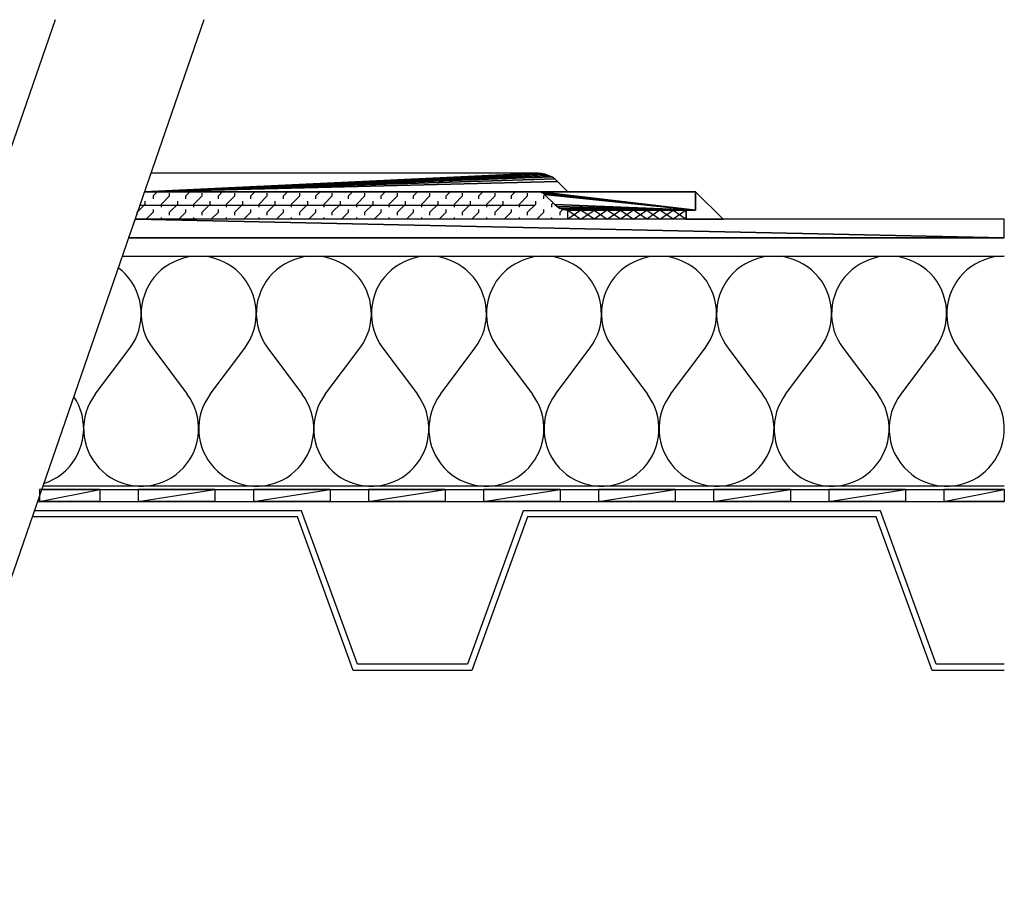
# Model space of a CAD drawing. Extents: x 89.6 to 166.2, y 141.7 to 169.6.
# Drawn here: x 135 to 166.2, y 141.7 to 169.6 of the extents above; entities that cross this region are included whole.
import ezdxf

# ---------------------------------------------------------------- set-up
doc = ezdxf.new("R2010")
doc.units = 0
doc.layers.add('LAYER_1', color=160, linetype='CONTINUOUS')

# ---------------------------------------------------------------- blocks, each defined once
blk = doc.blocks.new('AI9-BLK17')
at = {"layer": 'LAYER_1', "color": 184}
for points in [[(-0.549, -0.731), (0.549, 0.731), (0.639, 0.866), (0.718, 1.004), (0.785, 1.154), (0.838, 1.304), (0.875, 1.461), (0.901, 1.622), (0.913, 1.784), (0.908, 1.945), (0.89, 2.106), (0.86, 2.263), (0.815, 2.417), (0.755, 2.57), (0.684, 2.713), (0.598, 2.852), (0.5, 2.979), (0.391, 3.102), (0.276, 3.211), (0.148, 3.312), (0.013, 3.399), (-0.129, 3.473), (-0.279, 3.537), (-0.433, 3.586), (-0.59, 3.623), (-0.751, 3.642), (-0.912, 3.649), (-1.073, 3.642), (-1.234, 3.623), (-1.392, 3.586), (-1.545, 3.537), (-1.695, 3.473), (-1.838, 3.399), (-1.973, 3.312), (-2.1, 3.211), (-2.22, 3.102), (-2.325, 2.979), (-2.422, 2.852), (-2.508, 2.713), (-2.58, 2.57), (-2.639, 2.417), (-2.684, 2.263), (-2.718, 2.106), (-2.733, 1.945), (-2.737, 1.784), (-2.726, 1.622), (-2.7, 1.461), (-2.662, 1.304), (-2.609, 1.154), (-2.542, 1.004), (-2.463, 0.866), (-2.374, 0.731), (-1.28, -0.731)], [(2.737, 3.649), (2.576, 3.642), (2.415, 3.623), (2.258, 3.586), (2.104, 3.537), (1.954, 3.473), (1.812, 3.399), (1.677, 3.312), (1.549, 3.211), (1.433, 3.102), (1.324, 2.979), (1.227, 2.852), (1.145, 2.713), (1.07, 2.57), (1.01, 2.417), (0.965, 2.263), (0.935, 2.106), (0.916, 1.945), (0.913, 1.784), (0.924, 1.622), (0.95, 1.461), (0.987, 1.304), (1.04, 1.154), (1.107, 1.004), (1.186, 0.866), (1.276, 0.731), (2.374, -0.731)], [(-0.549, -0.731), (-0.639, -0.861), (-0.713, -1), (-0.781, -1.143), (-0.833, -1.293), (-0.871, -1.446), (-0.897, -1.604), (-0.912, -1.761), (-0.909, -1.918), (-0.893, -2.075), (-0.867, -2.233), (-0.826, -2.387), (-0.77, -2.533), (-0.702, -2.675), (-0.62, -2.814), (-0.53, -2.941), (-0.429, -3.065), (-0.316, -3.174), (-0.193, -3.279), (-0.065, -3.368), (0.073, -3.447), (0.219, -3.514), (0.366, -3.567), (0.519, -3.608), (0.676, -3.634), (0.834, -3.649), (0.991, -3.649), (1.149, -3.634), (1.306, -3.608), (1.459, -3.567), (1.61, -3.514), (1.752, -3.447), (1.89, -3.368), (2.018, -3.279), (2.141, -3.174), (2.254, -3.065), (2.355, -2.941), (2.448, -2.814), (2.527, -2.675), (2.595, -2.533), (2.651, -2.387), (2.692, -2.233), (2.722, -2.075), (2.737, -1.918), (2.737, -1.761), (2.726, -1.604), (2.7, -1.446), (2.658, -1.293), (2.606, -1.143), (2.539, -1), (2.464, -0.861), (2.374, -0.731)]]:
    blk.add_lwpolyline(points, dxfattribs=at)
blk = doc.blocks.new('AI9-BLK16')
at = {"layer": 'LAYER_1', "color": 184}
for points in [[(0.363, -0.731), (1.457, 0.731), (1.551, 0.866), (1.63, 1.004), (1.693, 1.154), (1.75, 1.304), (1.787, 1.461), (1.813, 1.622), (1.824, 1.784), (1.821, 1.945), (1.802, 2.106), (1.772, 2.263), (1.723, 2.417), (1.667, 2.57), (1.592, 2.713), (1.51, 2.852), (1.412, 2.979), (1.304, 3.102), (1.188, 3.211), (1.06, 3.312), (0.921, 3.399), (0.779, 3.473), (0.633, 3.537), (0.48, 3.586), (0.318, 3.623), (0.161, 3.642), (0, 3.649), (-0.161, 3.642), (-0.323, 3.623), (-0.48, 3.586), (-0.634, 3.537), (-0.783, 3.473), (-0.926, 3.399), (-1.061, 3.312), (-1.188, 3.211), (-1.308, 3.102), (-1.416, 2.979), (-1.51, 2.852), (-1.596, 2.713), (-1.668, 2.57), (-1.728, 2.417), (-1.772, 2.263), (-1.806, 2.106), (-1.825, 1.945), (-1.825, 1.784), (-1.817, 1.622), (-1.791, 1.461), (-1.75, 1.304), (-1.698, 1.154), (-1.634, 1.004), (-1.551, 0.866), (-1.461, 0.731), (-0.367, -0.731)], [(-3.286, -0.731), (-3.376, -0.861), (-3.455, -1), (-3.519, -1.143), (-3.574, -1.293), (-3.612, -1.446), (-3.639, -1.604), (-3.65, -1.761), (-3.65, -1.918), (-3.635, -2.075), (-3.605, -2.233), (-3.563, -2.387), (-3.511, -2.533), (-3.44, -2.675), (-3.361, -2.814), (-3.271, -2.941), (-3.167, -3.065), (-3.054, -3.174), (-2.934, -3.279), (-2.803, -3.368), (-2.664, -3.447), (-2.522, -3.514), (-2.372, -3.567), (-2.218, -3.608), (-2.065, -3.634), (-1.907, -3.649), (-1.746, -3.649), (-1.589, -3.634), (-1.435, -3.608), (-1.282, -3.567), (-1.132, -3.514), (-0.989, -3.447), (-0.851, -3.368), (-0.72, -3.279), (-0.599, -3.174), (-0.487, -3.065), (-0.382, -2.941), (-0.292, -2.814), (-0.214, -2.675), (-0.147, -2.533), (-0.09, -2.387), (-0.049, -2.233), (-0.019, -2.075), (-0.004, -1.918), (-0.004, -1.761), (-0.015, -1.604), (-0.042, -1.446), (-0.083, -1.293), (-0.135, -1.143), (-0.199, -1), (-0.278, -0.861), (-0.367, -0.731)], [(0.363, -0.731), (0.273, -0.861), (0.194, -1), (0.131, -1.143), (0.079, -1.293), (0.037, -1.446), (0.011, -1.604), (0, -1.761), (0, -1.918), (0.015, -2.075), (0.045, -2.233), (0.086, -2.387), (0.142, -2.533), (0.21, -2.675), (0.289, -2.814), (0.382, -2.941), (0.483, -3.065), (0.596, -3.174), (0.715, -3.279), (0.847, -3.368), (0.985, -3.447), (1.128, -3.514), (1.278, -3.567), (1.431, -3.608), (1.585, -3.634), (1.746, -3.649), (1.903, -3.649), (2.061, -3.634), (2.218, -3.608), (2.372, -3.567), (2.518, -3.514), (2.664, -3.447), (2.799, -3.368), (2.93, -3.279), (3.054, -3.174), (3.166, -3.065), (3.267, -2.941), (3.357, -2.814), (3.439, -2.675), (3.507, -2.533), (3.559, -2.387), (3.604, -2.233), (3.63, -2.075), (3.645, -1.918), (3.65, -1.761), (3.634, -1.604), (3.608, -1.446), (3.571, -1.293), (3.518, -1.143), (3.451, -1), (3.372, -0.861), (3.282, -0.731)]]:
    blk.add_lwpolyline(points, dxfattribs=at)
blk = doc.blocks.new('AI9-BLK15')
at = {"layer": 'LAYER_1', "color": 184}
for points in [[(-1.461, -0.731), (-0.364, 0.731), (-0.273, 0.866), (-0.195, 1.004), (-0.127, 1.154), (-0.075, 1.304), (-0.037, 1.461), (-0.012, 1.622), (0, 1.784), (-0.004, 1.945), (-0.023, 2.106), (-0.053, 2.263), (-0.098, 2.417), (-0.157, 2.57), (-0.229, 2.713), (-0.315, 2.852), (-0.412, 2.979), (-0.521, 3.102), (-0.637, 3.211), (-0.764, 3.312), (-0.899, 3.399), (-1.042, 3.473), (-1.191, 3.537), (-1.345, 3.586), (-1.503, 3.623), (-1.664, 3.642), (-1.825, 3.649), (-1.986, 3.642), (-2.147, 3.623), (-2.304, 3.586), (-2.458, 3.537), (-2.608, 3.473), (-2.75, 3.399), (-2.885, 3.312), (-3.013, 3.211), (-3.132, 3.102), (-3.237, 2.979), (-3.335, 2.852), (-3.421, 2.713), (-3.492, 2.57), (-3.552, 2.417), (-3.597, 2.263), (-3.627, 2.106), (-3.646, 1.945), (-3.649, 1.784), (-3.638, 1.622), (-3.612, 1.461), (-3.574, 1.304), (-3.522, 1.154), (-3.455, 1.004), (-3.376, 0.866), (-3.286, 0.731), (-2.188, -0.731)], [(2.192, -0.731), (3.286, 0.731), (3.376, 0.866), (3.455, 1.004), (3.522, 1.154), (3.574, 1.304), (3.616, 1.461), (3.638, 1.622), (3.649, 1.784), (3.645, 1.945), (3.631, 2.106), (3.597, 2.263), (3.552, 2.417), (3.492, 2.57), (3.421, 2.713), (3.335, 2.852), (3.241, 2.979), (3.132, 3.102), (3.013, 3.211), (2.885, 3.312), (2.75, 3.399), (2.608, 3.473), (2.458, 3.537), (2.304, 3.586), (2.147, 3.623), (1.986, 3.642), (1.825, 3.649), (1.663, 3.642), (1.503, 3.623), (1.345, 3.586), (1.191, 3.537), (1.046, 3.473), (0.899, 3.399), (0.764, 3.312), (0.637, 3.211), (0.521, 3.102), (0.412, 2.979), (0.315, 2.852), (0.232, 2.713), (0.157, 2.57), (0.101, 2.417), (0.053, 2.263), (0.023, 2.106), (0.004, 1.945), (0, 1.784), (0.011, 1.622), (0.037, 1.461), (0.075, 1.304), (0.128, 1.154), (0.195, 1.004), (0.274, 0.866), (0.367, 0.731), (1.461, -0.731)], [(-1.461, -0.731), (-1.547, -0.861), (-1.626, -1), (-1.694, -1.143), (-1.746, -1.293), (-1.783, -1.446), (-1.81, -1.604), (-1.825, -1.761), (-1.821, -1.918), (-1.806, -2.075), (-1.78, -2.233), (-1.739, -2.387), (-1.682, -2.533), (-1.615, -2.675), (-1.532, -2.814), (-1.443, -2.941), (-1.341, -3.065), (-1.229, -3.174), (-1.105, -3.279), (-0.974, -3.368), (-0.839, -3.447), (-0.693, -3.514), (-0.547, -3.567), (-0.394, -3.608), (-0.236, -3.634), (-0.078, -3.649), (0.079, -3.649), (0.236, -3.634), (0.394, -3.608), (0.547, -3.567), (0.697, -3.514), (0.839, -3.447), (0.978, -3.368), (1.105, -3.279), (1.229, -3.174), (1.342, -3.065), (1.442, -2.941), (1.536, -2.814), (1.615, -2.675), (1.682, -2.533), (1.738, -2.387), (1.78, -2.233), (1.81, -2.075), (1.825, -1.918), (1.825, -1.761), (1.814, -1.604), (1.787, -1.446), (1.746, -1.293), (1.694, -1.143), (1.63, -1), (1.551, -0.861), (1.461, -0.731)]]:
    blk.add_lwpolyline(points, dxfattribs=at)
blk = doc.blocks.new('AI9-BLK14')
at = {"layer": 'LAYER_1', "color": 184}
for points in [[(0.363, -0.731), (1.458, 0.731), (1.551, 0.866), (1.63, 1.004), (1.694, 1.154), (1.75, 1.304), (1.787, 1.461), (1.813, 1.622), (1.825, 1.784), (1.821, 1.945), (1.802, 2.106), (1.773, 2.263), (1.724, 2.417), (1.667, 2.57), (1.592, 2.713), (1.51, 2.852), (1.412, 2.979), (1.304, 3.102), (1.188, 3.211), (1.06, 3.312), (0.925, 3.399), (0.779, 3.473), (0.633, 3.537), (0.48, 3.586), (0.322, 3.623), (0.161, 3.642), (0, 3.649), (-0.161, 3.642), (-0.322, 3.623), (-0.48, 3.586), (-0.633, 3.537), (-0.783, 3.473), (-0.926, 3.399), (-1.06, 3.312), (-1.188, 3.211), (-1.308, 3.102), (-1.416, 2.979), (-1.51, 2.852), (-1.596, 2.713), (-1.667, 2.57), (-1.727, 2.417), (-1.773, 2.263), (-1.806, 2.106), (-1.821, 1.945), (-1.825, 1.784), (-1.813, 1.622), (-1.791, 1.461), (-1.75, 1.304), (-1.697, 1.154), (-1.63, 1.004), (-1.551, 0.866), (-1.461, 0.731), (-0.367, -0.731)], [(-3.286, -0.731), (-3.376, -0.861), (-3.455, -1), (-3.518, -1.143), (-3.57, -1.293), (-3.612, -1.446), (-3.638, -1.604), (-3.649, -1.761), (-3.649, -1.918), (-3.635, -2.075), (-3.604, -2.233), (-3.563, -2.387), (-3.507, -2.533), (-3.439, -2.675), (-3.361, -2.814), (-3.271, -2.941), (-3.166, -3.065), (-3.054, -3.174), (-2.933, -3.279), (-2.803, -3.368), (-2.664, -3.447), (-2.522, -3.514), (-2.372, -3.567), (-2.218, -3.608), (-2.064, -3.634), (-1.908, -3.649), (-1.746, -3.649), (-1.589, -3.634), (-1.435, -3.608), (-1.281, -3.567), (-1.132, -3.514), (-0.989, -3.447), (-0.85, -3.368), (-0.719, -3.279), (-0.599, -3.174), (-0.487, -3.065), (-0.382, -2.941), (-0.292, -2.814), (-0.214, -2.675), (-0.146, -2.533), (-0.09, -2.387), (-0.049, -2.233), (-0.019, -2.075), (-0.004, -1.918), (-0.004, -1.761), (-0.015, -1.604), (-0.041, -1.446), (-0.082, -1.293), (-0.135, -1.143), (-0.199, -1), (-0.277, -0.861), (-0.367, -0.731)], [(0.363, -0.731), (0.274, -0.861), (0.195, -1), (0.131, -1.143), (0.079, -1.293), (0.038, -1.446), (0.011, -1.604), (0, -1.761), (0, -1.918), (0.015, -2.075), (0.045, -2.233), (0.086, -2.387), (0.143, -2.533), (0.21, -2.675), (0.288, -2.814), (0.382, -2.941), (0.483, -3.065), (0.596, -3.174), (0.719, -3.279), (0.846, -3.368), (0.986, -3.447), (1.128, -3.514), (1.277, -3.567), (1.431, -3.608), (1.589, -3.634), (1.746, -3.649), (1.903, -3.649), (2.061, -3.634), (2.218, -3.608), (2.372, -3.567), (2.518, -3.514), (2.664, -3.447), (2.799, -3.368), (2.93, -3.279), (3.054, -3.174), (3.166, -3.065), (3.267, -2.941), (3.357, -2.814), (3.44, -2.675), (3.507, -2.533), (3.563, -2.387), (3.604, -2.233), (3.631, -2.075), (3.646, -1.918), (3.649, -1.761), (3.634, -1.604), (3.608, -1.446), (3.57, -1.293), (3.518, -1.143), (3.451, -1), (3.372, -0.861), (3.286, -0.731)]]:
    blk.add_lwpolyline(points, dxfattribs=at)
blk = doc.blocks.new('AI9-BLK13')
at = {"layer": 'LAYER_1', "color": 184}
for points in [[(-9.673, -0.731), (-8.579, 0.731), (-8.489, 0.866), (-8.41, 1.004), (-8.342, 1.154), (-8.29, 1.304), (-8.249, 1.461), (-8.227, 1.622), (-8.215, 1.784), (-8.219, 1.945), (-8.234, 2.106), (-8.268, 2.263), (-8.312, 2.417), (-8.372, 2.57), (-8.444, 2.713), (-8.53, 2.852), (-8.623, 2.979), (-8.732, 3.102), (-8.852, 3.211), (-8.979, 3.312), (-9.115, 3.399), (-9.257, 3.473), (-9.406, 3.537), (-9.56, 3.586), (-9.717, 3.623), (-9.879, 3.642), (-10.04, 3.649), (-10.201, 3.642), (-10.358, 3.623), (-10.519, 3.586), (-10.673, 3.537), (-10.819, 3.473), (-10.965, 3.399), (-11.1, 3.312), (-11.228, 3.211), (-11.343, 3.102), (-11.452, 2.979), (-11.55, 2.852), (-11.632, 2.713), (-11.707, 2.57), (-11.763, 2.417), (-11.812, 2.263), (-11.842, 2.106), (-11.861, 1.945), (-11.864, 1.784), (-11.853, 1.622), (-11.827, 1.461), (-11.79, 1.304), (-11.733, 1.154), (-11.67, 1.004), (-11.591, 0.866), (-11.497, 0.731), (-10.403, -0.731)], [(13.325, 0.731), (13.415, 0.866), (13.494, 1.004), (13.561, 1.154), (13.614, 1.304), (13.655, 1.461), (13.678, 1.622), (13.689, 1.784), (13.685, 1.945), (13.67, 2.106), (13.636, 2.263), (13.591, 2.417), (13.531, 2.57), (13.46, 2.713), (13.374, 2.852), (13.277, 2.979), (13.172, 3.102), (13.052, 3.211), (12.924, 3.312), (12.789, 3.399), (12.647, 3.473), (12.498, 3.537), (12.344, 3.586), (12.186, 3.623), (12.025, 3.642), (11.864, 3.649)], [(-13.325, -0.731), (-12.228, 0.731), (-12.138, 0.862), (-12.059, 1), (-11.996, 1.147), (-11.943, 1.296), (-11.902, 1.45), (-11.876, 1.607), (-11.864, 1.765), (-11.869, 1.922), (-11.883, 2.084), (-11.91, 2.237), (-11.954, 2.391), (-12.011, 2.54), (-12.078, 2.683), (-12.16, 2.822), (-12.251, 2.949), (-12.356, 3.073), (-12.468, 3.181), (-12.591, 3.282)], [(-13.325, -0.731), (-13.412, -0.861), (-13.491, -1), (-13.558, -1.143), (-13.611, -1.293), (-13.648, -1.446), (-13.674, -1.604), (-13.689, -1.761), (-13.685, -1.918), (-13.67, -2.075), (-13.644, -2.233), (-13.599, -2.387), (-13.547, -2.533), (-13.479, -2.675), (-13.397, -2.814), (-13.307, -2.941), (-13.206, -3.065), (-13.094, -3.174), (-12.97, -3.279), (-12.839, -3.368), (-12.704, -3.447), (-12.558, -3.514), (-12.412, -3.567), (-12.258, -3.608), (-12.101, -3.634), (-11.943, -3.649), (-11.786, -3.649), (-11.629, -3.634), (-11.471, -3.608), (-11.318, -3.567), (-11.168, -3.514), (-11.025, -3.447), (-10.887, -3.368), (-10.755, -3.279), (-10.636, -3.174), (-10.523, -3.065), (-10.422, -2.941), (-10.329, -2.814), (-10.25, -2.675), (-10.182, -2.533), (-10.126, -2.387), (-10.085, -2.233), (-10.055, -2.075), (-10.04, -1.918), (-10.04, -1.761), (-10.051, -1.604), (-10.077, -1.446), (-10.119, -1.293), (-10.171, -1.143), (-10.235, -1), (-10.313, -0.861), (-10.403, -0.731)]]:
    blk.add_lwpolyline(points, dxfattribs=at)
blk = doc.blocks.new('AI9-BLK12')
at = {"layer": 'LAYER_1', "color": 184}
blk.add_line((15.253, -3.649), (-15.253, -3.649), dxfattribs=at)
for points in [[(15.253, 3.649), (15.088, 3.642), (14.931, 3.623), (14.773, 3.586), (14.62, 3.537), (14.47, 3.473), (14.328, 3.399), (14.189, 3.312), (14.065, 3.211), (13.945, 3.102), (13.837, 2.979), (13.743, 2.852), (13.657, 2.713), (13.586, 2.57), (13.526, 2.417), (13.48, 2.263), (13.447, 2.106), (13.428, 1.945), (13.428, 1.784), (13.436, 1.622), (13.462, 1.461), (13.504, 1.304), (13.556, 1.154), (13.619, 1.004), (13.698, 0.866), (13.792, 0.731)], [(13.061, 0.731), (11.967, -0.731), (11.877, -0.861), (11.798, -1), (11.735, -1.143), (11.678, -1.293), (11.641, -1.446), (11.615, -1.604), (11.604, -1.761), (11.604, -1.918), (11.619, -2.075), (11.645, -2.233), (11.69, -2.387), (11.742, -2.533), (11.81, -2.675), (11.892, -2.814), (11.982, -2.941), (12.087, -3.065), (12.199, -3.174), (12.319, -3.279), (12.45, -3.368), (12.585, -3.447), (12.732, -3.514), (12.881, -3.567), (13.031, -3.608), (13.188, -3.634), (13.346, -3.649), (13.507, -3.649), (13.664, -3.634), (13.818, -3.608), (13.972, -3.567), (14.121, -3.514), (14.264, -3.447), (14.402, -3.368), (14.534, -3.279), (14.654, -3.174), (14.766, -3.065), (14.871, -2.941), (14.96, -2.814), (15.039, -2.675), (15.107, -2.533), (15.163, -2.387), (15.204, -2.233), (15.234, -2.075), (15.249, -1.918), (15.249, -1.761), (15.238, -1.604), (15.212, -1.446), (15.17, -1.293), (15.118, -1.143), (15.055, -1), (14.976, -0.861), (14.886, -0.731), (13.792, 0.731)]]:
    blk.add_lwpolyline(points, dxfattribs=at)
blk = doc.blocks.new('AI9-BLK11')
at = {"layer": 'LAYER_1', "color": 7}
for p, q in [((-6.187, 13.951), (-15.838, -13.951)), ((-1.465, 13.951), (-11.113, -13.951)), ((-23.924, 7.911), (-23.924, 8.496)), ((14.125, 8.496), (14.125, 7.911))]:
    blk.add_line(p, q, dxfattribs=at)
blk.add_lwpolyline([(10.079, 7.911), (10.495, 7.619), (10.914, 7.911), (11.33, 7.619), (11.746, 7.911), (12.165, 7.619), (12.582, 7.911), (12.997, 7.619), (13.417, 7.911), (13.833, 7.619), (13.833, 7.911), (13.417, 7.619), (12.997, 7.911), (12.582, 7.619), (12.165, 7.911), (11.746, 7.619), (11.33, 7.911), (10.914, 7.619), (10.495, 7.911), (10.079, 7.619)], close=True, dxfattribs=at)
for points in [[(-11.574, -1.628), (-13.391, -1.628), (-15.164, -6.495)], [(-11.642, -1.823), (-13.257, -1.823), (-15.029, -6.69)], [(23.924, -6.69), (21.63, -6.69), (19.858, -1.823), (8.801, -1.823), (7.028, -6.69), (3.271, -6.69), (1.499, -1.823), (-6.921, -1.823)], [(23.924, -6.495), (21.765, -6.495), (19.996, -1.628), (8.662, -1.628), (6.89, -6.495), (3.406, -6.495), (1.633, -1.628), (-6.853, -1.628)]]:
    blk.add_lwpolyline(points, dxfattribs=at)
blk = doc.blocks.new('AI9-BLK9')
at = {"layer": 'LAYER_1', "color": 184}
blk.add_line((-7.902, 3.606), (20.079, 3.606), dxfattribs=at)
for points in [[(-19.712, -0.774), (-18.618, 0.688), (-18.528, 0.823), (-18.45, 0.961), (-18.382, 1.111), (-18.33, 1.261), (-18.292, 1.418), (-18.266, 1.579), (-18.255, 1.74), (-18.259, 1.902), (-18.273, 2.063), (-18.307, 2.22), (-18.352, 2.374), (-18.412, 2.527), (-18.483, 2.67), (-18.569, 2.808), (-18.667, 2.936), (-18.772, 3.059), (-18.892, 3.168), (-19.019, 3.269), (-19.154, 3.356), (-19.296, 3.43), (-19.446, 3.494), (-19.6, 3.543), (-19.757, 3.58), (-19.918, 3.599), (-20.079, 3.606)], [(-12.627, 3.603), (-12.777, 3.606), (-12.938, 3.599), (-13.099, 3.58), (-13.256, 3.543), (-13.41, 3.494), (-13.56, 3.43), (-13.702, 3.356), (-13.837, 3.269), (-13.964, 3.168), (-14.084, 3.059), (-14.193, 2.936), (-14.287, 2.808), (-14.373, 2.67), (-14.444, 2.527), (-14.504, 2.374), (-14.549, 2.22), (-14.583, 2.063), (-14.598, 1.902), (-14.602, 1.74), (-14.59, 1.579), (-14.568, 1.418), (-14.526, 1.261), (-14.474, 1.111), (-14.407, 0.961), (-14.328, 0.823), (-14.238, 0.688), (-13.826, 0.137)], [(-10.397, -3.606), (-10.248, -3.55), (-10.101, -3.483), (-9.959, -3.4), (-9.828, -3.306), (-9.708, -3.201), (-9.592, -3.085), (-9.491, -2.962), (-9.401, -2.827), (-9.323, -2.688), (-9.255, -2.542), (-9.203, -2.389), (-9.165, -2.232), (-9.139, -2.07), (-9.127, -1.909), (-9.131, -1.748), (-9.15, -1.591), (-9.18, -1.43), (-9.225, -1.276), (-9.285, -1.126), (-9.356, -0.98), (-9.442, -0.845)]]:
    blk.add_lwpolyline(points, dxfattribs=at)
blk = doc.blocks.new('AI9-BLK8')
at = {"layer": 'LAYER_1', "color": 7}
for p, q in [((-13.176, 0.304), (-13.041, 0.439)), ((-12.142, 0.304), (-12.007, 0.439)), ((-11.111, 0.304), (-10.977, 0.439)), ((-10.077, 0.304), (-9.942, 0.439)), ((-9.047, 0.304), (-8.908, 0.439)), ((-8.013, 0.304), (-7.878, 0.439)), ((-6.982, 0.304), (-6.844, 0.439)), ((-5.948, 0.304), (-5.813, 0.439)), ((-4.914, 0.304), (-4.779, 0.439)), ((-3.884, 0.304), (-3.749, 0.439)), ((-2.849, 0.304), (-2.827, 0.326)), ((2.313, 0.304), (2.449, 0.439)), ((3.344, 0.304), (3.479, 0.439)), ((4.378, 0.304), (4.513, 0.439)), ((5.409, 0.304), (5.547, 0.439)), ((6.442, 0.304), (6.577, 0.439)), ((-13.952, 0.045), (-13.693, 0.304)), ((-13.693, -0.214), (-13.434, 0.045)), ((-2.94, 0), (-13.547, 0)), ((-12.917, 0.045), (-12.659, 0.304)), ((-12.659, -0.214), (-12.4, 0.045)), ((-11.887, 0.045), (-11.628, 0.304)), ((-11.628, -0.214), (-11.37, 0.045)), ((-10.853, 0.045), (-10.594, 0.304)), ((-10.594, -0.214), (-10.336, 0.045)), ((-9.819, 0.045), (-9.564, 0.304)), ((-9.564, -0.214), (-9.305, 0.045)), ((-8.788, 0.045), (-8.53, 0.304)), ((-8.53, -0.214), (-8.271, 0.045)), ((-7.754, 0.045), (-7.496, 0.304)), ((-7.496, -0.214), (-7.237, 0.045)), ((-6.724, 0.045), (-6.465, 0.304)), ((-6.465, -0.214), (-6.207, 0.045)), ((-5.69, 0.045), (-5.431, 0.304)), ((-5.431, -0.214), (-5.172, 0.045)), ((-4.659, 0.045), (-4.401, 0.304)), ((-4.401, -0.214), (-4.142, 0.045)), ((-3.625, 0.045), (-3.366, 0.304)), ((-3.366, -0.214), (-3.108, 0.045)), ((1.796, -0.214), (2.055, 0.045)), ((14.431, 0), (1.882, 0)), ((2.568, 0.045), (2.827, 0.304)), ((2.827, -0.214), (3.086, 0.045)), ((3.603, 0.045), (3.861, 0.304)), ((3.861, -0.214), (4.119, 0.045)), ((4.636, 0.045), (4.895, 0.304)), ((4.895, -0.214), (5.15, 0.045)), ((5.667, 0.045), (5.925, 0.304)), ((5.925, -0.214), (6.184, 0.045)), ((-14.431, -0.439), (-14.21, -0.214)), ((-13.401, -0.439), (-13.176, -0.214)), ((-12.366, -0.439), (-12.142, -0.214)), ((-11.336, -0.439), (-11.111, -0.214)), ((-10.302, -0.439), (-10.077, -0.214)), ((-9.272, -0.439), (-9.047, -0.214)), ((-8.237, -0.439), (-8.013, -0.214)), ((-7.204, -0.439), (-6.982, -0.214)), ((-6.173, -0.439), (-5.948, -0.214)), ((-5.139, -0.439), (-4.914, -0.214)), ((-4.109, -0.439), (-3.884, -0.214)), ((2.089, -0.439), (2.313, -0.214)), ((3.119, -0.439), (3.344, -0.214)), ((4.153, -0.439), (4.378, -0.214)), ((5.187, -0.439), (5.409, -0.214))]:
    blk.add_line(p, q, dxfattribs=at)
blk = doc.blocks.new('AI9-BLK7')
at = {"layer": 'LAYER_1', "color": 7}
for p, q in [((-14.242, 0.304), (-14.242, 0.393)), ((-13.208, 0.304), (-13.208, 0.393)), ((-12.177, 0.304), (-12.177, 0.393)), ((-11.143, 0.304), (-11.143, 0.393)), ((6.924, 0.304), (7.063, 0.439)), ((7.958, 0.304), (8.093, 0.439)), ((8.992, 0.304), (9.127, 0.439)), ((10.023, 0.304), (10.158, 0.439)), ((11.057, 0.304), (11.191, 0.439)), ((12.087, 0.304), (12.226, 0.439)), ((13.121, 0.304), (13.256, 0.439)), ((14.155, 0.304), (14.189, 0.337)), ((-14.5, -0.049), (-14.5, 0.045)), ((-13.983, 0.045), (-13.983, 0.135)), ((-13.725, 0.21), (-13.725, 0.304)), ((-13.466, -0.049), (-13.466, 0.045)), ((-12.949, 0.045), (-12.949, 0.135)), ((-12.691, 0.21), (-12.691, 0.304)), ((-12.436, -0.049), (-12.436, 0.045)), ((-11.919, 0.045), (-11.919, 0.135)), ((-11.66, 0.21), (-11.66, 0.304)), ((-11.402, -0.049), (-11.402, 0.045)), ((-10.885, 0.045), (-10.885, 0.135)), ((-10.626, 0.21), (-10.626, 0.304)), ((6.152, 0.045), (6.411, 0.304)), ((6.411, -0.214), (6.669, 0.045)), ((7.182, 0.045), (7.441, 0.304)), ((7.441, -0.214), (7.7, 0.045)), ((8.217, 0.045), (8.475, 0.304)), ((8.475, -0.214), (8.734, 0.045)), ((9.251, 0.045), (9.506, 0.304)), ((9.506, -0.214), (9.764, 0.045)), ((10.281, 0.045), (10.54, 0.304)), ((10.54, -0.214), (10.798, 0.045)), ((11.316, 0.045), (11.574, 0.304)), ((11.574, -0.214), (11.828, 0.045)), ((12.346, 0.045), (12.604, 0.304)), ((12.604, -0.214), (12.863, 0.045)), ((13.379, 0.045), (13.638, 0.304)), ((13.638, -0.214), (13.897, 0.045)), ((14.41, 0.045), (14.447, 0.079)), ((-14.759, -0.214), (-14.759, -0.124)), ((-14.242, -0.304), (-14.242, -0.214)), ((-13.725, -0.214), (-13.725, -0.124)), ((-13.208, -0.304), (-13.208, -0.214)), ((-12.691, -0.214), (-12.691, -0.124)), ((-12.177, -0.304), (-12.177, -0.214)), ((-11.66, -0.214), (-11.66, -0.124)), ((-11.143, -0.304), (-11.143, -0.214)), ((-10.626, -0.214), (-10.626, -0.124)), ((5.669, -0.439), (5.894, -0.214)), ((6.703, -0.439), (6.924, -0.214)), ((7.733, -0.439), (7.958, -0.214)), ((8.768, -0.439), (8.992, -0.214)), ((9.798, -0.439), (10.023, -0.214)), ((10.832, -0.439), (11.057, -0.214)), ((11.866, -0.439), (12.087, -0.214)), ((12.896, -0.439), (13.121, -0.214)), ((13.931, -0.439), (14.155, -0.214)), ((14.669, -0.214), (14.759, -0.124)), ((-14.5, -0.439), (-14.5, -0.382)), ((-13.466, -0.439), (-13.466, -0.382)), ((-12.436, -0.439), (-12.436, -0.382)), ((-11.402, -0.439), (-11.402, -0.382))]:
    blk.add_line(p, q, dxfattribs=at)
blk = doc.blocks.new('AI9-BLK6')
at = {"layer": 'LAYER_1', "color": 7}
for p, q in [((-6.715, 0.326), (-6.715, 0.416)), ((-6.197, 0.232), (-6.197, 0.326)), ((-5.68, 0.326), (-5.68, 0.416)), ((-5.163, 0.232), (-5.163, 0.326)), ((-4.646, 0.326), (-4.646, 0.416)), ((-4.133, 0.232), (-4.133, 0.326)), ((-3.616, 0.326), (-3.616, 0.416)), ((-3.099, 0.232), (-3.099, 0.326)), ((-2.581, 0.326), (-2.581, 0.416)), ((-2.064, 0.232), (-2.064, 0.326)), ((-1.551, 0.326), (-1.551, 0.416)), ((-1.034, 0.232), (-1.034, 0.326)), ((-0.517, 0.326), (-0.517, 0.416)), ((0, 0.281), (0, 0.326)), ((5.163, 0.232), (5.163, 0.326)), ((5.676, 0.326), (5.676, 0.416)), ((6.194, 0.232), (6.194, 0.326)), ((6.711, 0.326), (6.711, 0.416)), ((-6.969, -0.026), (-6.969, 0.067)), ((-6.456, 0.067), (-6.456, 0.157)), ((-5.939, -0.026), (-5.939, 0.067)), ((-5.422, 0.067), (-5.422, 0.157)), ((-4.905, -0.026), (-4.905, 0.067)), ((-4.387, 0.067), (-4.387, 0.157)), ((-3.874, -0.026), (-3.874, 0.067)), ((-3.357, 0.067), (-3.357, 0.157)), ((-2.84, -0.026), (-2.84, 0.067)), ((-2.323, 0.067), (-2.323, 0.157)), ((-1.81, -0.026), (-1.81, 0.067)), ((-1.293, 0.067), (-1.293, 0.157)), ((-0.776, -0.026), (-0.776, 0.067)), ((-0.258, 0.067), (-0.258, 0.157)), ((4.904, 0.067), (4.904, 0.157)), ((5.418, -0.026), (5.418, 0.067)), ((5.935, 0.067), (5.935, 0.157)), ((6.452, -0.026), (6.452, 0.067)), ((6.969, 0.067), (6.969, 0.157)), ((-6.715, -0.281), (-6.715, -0.191)), ((-6.197, -0.191), (-6.197, -0.101)), ((-5.68, -0.281), (-5.68, -0.191)), ((-5.163, -0.191), (-5.163, -0.101)), ((-4.646, -0.281), (-4.646, -0.191)), ((-4.133, -0.191), (-4.133, -0.101)), ((-3.616, -0.281), (-3.616, -0.191)), ((-3.099, -0.191), (-3.099, -0.101)), ((-2.581, -0.281), (-2.581, -0.191)), ((-2.064, -0.191), (-2.064, -0.101)), ((-1.551, -0.281), (-1.551, -0.191)), ((-1.034, -0.191), (-1.034, -0.101)), ((-0.517, -0.281), (-0.517, -0.191)), ((4.646, -0.281), (4.646, -0.191)), ((5.163, -0.191), (5.163, -0.101)), ((5.676, -0.281), (5.676, -0.191)), ((6.194, -0.191), (6.194, -0.101)), ((6.711, -0.281), (6.711, -0.191)), ((-6.969, -0.416), (-6.969, -0.359)), ((-5.939, -0.416), (-5.939, -0.359)), ((-4.905, -0.416), (-4.905, -0.359)), ((-3.874, -0.416), (-3.874, -0.359)), ((-2.84, -0.416), (-2.84, -0.359)), ((-1.81, -0.416), (-1.81, -0.359)), ((-0.776, -0.416), (-0.776, -0.359)), ((5.418, -0.416), (5.418, -0.359)), ((6.452, -0.416), (6.452, -0.359))]:
    blk.add_line(p, q, dxfattribs=at)
blk = doc.blocks.new('AI9-BLK5')
at = {"layer": 'LAYER_1', "color": 7}
for p, q in [((-0.515, 0.232), (-0.515, 0.326)), ((0.002, 0.326), (0.002, 0.416)), ((-0.257, -0.026), (-0.257, 0.067)), ((0.257, 0.067), (0.257, 0.157)), ((-0.515, -0.191), (-0.515, -0.101)), ((0.002, -0.281), (0.002, -0.191)), ((0.515, -0.191), (0.515, -0.101)), ((-0.257, -0.416), (-0.257, -0.359))]:
    blk.add_line(p, q, dxfattribs=at)
blk = doc.blocks.new('AI9-BLK4')
at = {"layer": 'LAYER_1', "color": 7}
for p, q in [((-4.648, 0.232), (-4.648, 0.326)), ((-4.131, 0.326), (-4.131, 0.416)), ((-3.614, 0.232), (-3.614, 0.326)), ((-3.097, 0.326), (-3.097, 0.416)), ((-2.583, 0.232), (-2.583, 0.326)), ((-2.067, 0.326), (-2.067, 0.416)), ((-1.55, 0.232), (-1.55, 0.326)), ((-1.032, 0.326), (-1.032, 0.416)), ((-0.515, 0.232), (-0.515, 0.326)), ((-0.002, 0.326), (-0.002, 0.416)), ((0.515, 0.232), (0.515, 0.326)), ((1.032, 0.326), (1.032, 0.416)), ((1.549, 0.232), (1.549, 0.326)), ((2.066, 0.326), (2.066, 0.416)), ((2.579, 0.232), (2.579, 0.326)), ((3.097, 0.326), (3.097, 0.416)), ((3.614, 0.232), (3.614, 0.326)), ((4.131, 0.326), (4.131, 0.416)), ((4.648, 0.232), (4.648, 0.326)), ((-4.389, -0.026), (-4.389, 0.067)), ((-3.873, 0.067), (-3.873, 0.157)), ((-3.356, -0.026), (-3.356, 0.067)), ((-2.838, 0.067), (-2.838, 0.157)), ((-2.325, -0.026), (-2.325, 0.067)), ((-1.808, 0.067), (-1.808, 0.157)), ((-1.291, -0.026), (-1.291, 0.067)), ((-0.774, 0.067), (-0.774, 0.157)), ((-0.257, -0.026), (-0.257, 0.067)), ((0.256, 0.067), (0.256, 0.157)), ((0.773, -0.026), (0.773, 0.067)), ((1.291, 0.067), (1.291, 0.157)), ((1.808, -0.026), (1.808, 0.067)), ((2.321, 0.067), (2.321, 0.157)), ((2.838, -0.026), (2.838, 0.067)), ((3.355, 0.067), (3.355, 0.157)), ((3.872, -0.026), (3.872, 0.067)), ((4.389, 0.067), (4.389, 0.157)), ((-4.131, -0.281), (-4.131, -0.191)), ((-3.614, -0.191), (-3.614, -0.101)), ((-3.097, -0.281), (-3.097, -0.191)), ((-2.583, -0.191), (-2.583, -0.101)), ((-2.067, -0.281), (-2.067, -0.191)), ((-1.55, -0.191), (-1.55, -0.101)), ((-1.032, -0.281), (-1.032, -0.191)), ((-0.515, -0.191), (-0.515, -0.101)), ((-0.002, -0.281), (-0.002, -0.191)), ((0.515, -0.191), (0.515, -0.101)), ((1.032, -0.281), (1.032, -0.191)), ((1.549, -0.191), (1.549, -0.101)), ((2.066, -0.281), (2.066, -0.191)), ((2.579, -0.191), (2.579, -0.101)), ((3.097, -0.281), (3.097, -0.191)), ((3.614, -0.191), (3.614, -0.101)), ((4.131, -0.281), (4.131, -0.191)), ((4.648, -0.191), (4.648, -0.101)), ((-4.389, -0.416), (-4.389, -0.359)), ((-3.356, -0.416), (-3.356, -0.359)), ((-2.325, -0.416), (-2.325, -0.359)), ((-1.291, -0.416), (-1.291, -0.359)), ((-0.257, -0.416), (-0.257, -0.359)), ((0.773, -0.416), (0.773, -0.359)), ((1.808, -0.416), (1.808, -0.359)), ((2.838, -0.416), (2.838, -0.359)), ((3.872, -0.416), (3.872, -0.359))]:
    blk.add_line(p, q, dxfattribs=at)
blk = doc.blocks.new('AI9-BLK3')
at = {"layer": 'LAYER_1', "color": 7}
for p, q in [((-0.129, 0.148), (-0.129, 0.242)), ((-0.129, -0.242), (-0.129, -0.185)), ((0.129, -0.107), (0.129, -0.017))]:
    blk.add_line(p, q, dxfattribs=at)
blk = doc.blocks.new('AI9-BLK2')
at = {"layer": 'LAYER_1', "color": 7}
for p, q in [((5.832, 0), (-38.332, 0)), ((38.332, 0), (10.553, 0))]:
    blk.add_line(p, q, dxfattribs=at)
blk = doc.blocks.new('AI9-BLK1')
at = {"layer": 'LAYER_1', "color": 7}
for p, q in [((-5.472, -0.438), (-9.515, -0.438)), ((28.533, -0.438), (24.487, -0.438)), ((6.03, -0.731), (-38.332, -0.731)), ((38.332, -0.731), (10.755, -0.731))]:
    blk.add_line(p, q, dxfattribs=at)
for points in [[(6.536, 0.731), (-4.524, 0.731), (-4.637, 0.723), (-4.749, 0.701), (-4.858, 0.663), (-4.963, 0.615), (-5.057, 0.551), (-5.143, 0.472), (-5.472, 0.146), (-9.515, 0.146)], [(28.533, 0.146), (24.487, 0.146), (24.161, 0.472), (24.075, 0.551), (23.978, 0.615), (23.876, 0.663), (23.768, 0.701), (23.655, 0.723), (23.539, 0.731), (11.257, 0.731)], [(6.334, 0.146), (-4.524, 0.146), (-4.581, 0.139), (-4.637, 0.124), (-4.686, 0.097), (-4.73, 0.06), (-5.057, -0.266)], [(24.075, -0.266), (23.745, 0.06), (23.704, 0.097), (23.651, 0.124), (23.596, 0.139), (23.539, 0.146), (11.058, 0.146)], [(-5.472, -0.438), (-5.379, -0.431), (-5.289, -0.408), (-5.206, -0.374), (-5.128, -0.326), (-5.057, -0.266)], [(24.075, -0.266), (24.142, -0.326), (24.221, -0.374), (24.307, -0.408), (24.397, -0.431), (24.487, -0.438)]]:
    blk.add_lwpolyline(points, dxfattribs=at)
for points in [[(-9.223, -0.438), (-9.223, -0.731), (-10.392, -0.731), (-9.515, 0.146), (-9.515, -0.438)], [(28.242, -0.438), (28.242, -0.731), (29.411, -0.731), (28.533, 0.146), (28.533, -0.438)]]:
    blk.add_lwpolyline(points, close=True, dxfattribs=at)

msp = doc.modelspace()

# ---------------------------------------------------------------- linework, layer by layer
at = {"layer": 'LAYER_1', "color": 7}
for p, q in [((135.674, 154.74), (166.215, 154.74)), ((166.215, 154.74), (166.215, 154.351)), ((135.539, 154.351), (166.215, 154.351))]:
    msp.add_line(p, q, dxfattribs=at)
for points in [[(151.422, 164.767), (138.941, 164.182), (151.538, 164.759), (151.422, 164.767)], [(139.14, 164.767), (138.941, 164.182), (151.422, 164.767), (139.14, 164.767)], [(151.538, 164.759), (138.941, 164.182), (151.651, 164.737), (151.538, 164.759)], [(151.651, 164.737), (138.941, 164.182), (151.759, 164.699), (151.651, 164.737)], [(151.759, 164.699), (138.941, 164.182), (151.86, 164.651), (151.759, 164.699)], [(151.86, 164.651), (138.941, 164.182), (151.958, 164.587), (151.86, 164.651)], [(151.958, 164.587), (138.941, 164.182), (152.044, 164.508), (151.958, 164.587)], [(152.044, 164.508), (138.941, 164.182), (152.37, 164.182), (152.044, 164.508)], [(138.941, 164.182), (152.37, 164.182), (138.941, 164.182)], [(151.422, 164.182), (151.478, 164.175), (152.37, 164.182), (151.422, 164.182)], [(156.416, 164.182), (151.478, 164.175), (156.416, 163.598), (156.416, 164.182)], [(151.478, 164.175), (156.416, 164.182), (152.37, 164.182), (151.478, 164.175)], [(151.478, 164.175), (151.534, 164.16), (156.416, 163.598), (151.478, 164.175)], [(151.534, 164.16), (151.587, 164.133), (156.416, 163.598), (151.534, 164.16)], [(151.587, 164.133), (151.628, 164.096), (156.416, 163.598), (151.587, 164.133)], [(151.628, 164.096), (151.958, 163.77), (156.416, 163.598), (151.628, 164.096)], [(151.958, 163.77), (152.025, 163.71), (156.416, 163.598), (151.958, 163.77)], [(152.025, 163.71), (152.104, 163.662), (156.416, 163.598), (152.025, 163.71)], [(152.104, 163.662), (152.19, 163.628), (156.416, 163.598), (152.104, 163.662)], [(152.19, 163.628), (152.28, 163.605), (156.416, 163.598), (152.19, 163.628)], [(152.28, 163.605), (152.37, 163.598), (156.416, 163.598), (152.28, 163.605)], [(138.638, 163.305), (138.436, 162.721), (166.215, 162.721), (138.638, 163.305)], [(166.215, 163.305), (138.638, 163.305), (166.215, 162.721), (166.215, 163.305)], [(135.607, 154.74), (135.607, 154.351), (137.525, 154.74), (135.607, 154.74)], [(135.607, 154.351), (137.525, 154.74), (137.525, 154.351), (135.607, 154.351)], [(138.743, 154.74), (138.743, 154.351), (141.175, 154.74), (138.743, 154.74)], [(138.743, 154.351), (141.175, 154.74), (141.175, 154.351), (138.743, 154.351)], [(142.392, 154.74), (142.392, 154.351), (144.824, 154.74), (142.392, 154.74)], [(142.392, 154.351), (144.824, 154.74), (144.824, 154.351), (142.392, 154.351)], [(146.041, 154.74), (146.041, 154.351), (148.477, 154.74), (146.041, 154.74)], [(146.041, 154.351), (148.477, 154.74), (148.477, 154.351), (146.041, 154.351)], [(149.695, 154.74), (149.695, 154.351), (152.126, 154.74), (149.695, 154.74)], [(149.695, 154.351), (152.126, 154.74), (152.126, 154.351), (149.695, 154.351)], [(153.344, 154.74), (153.344, 154.351), (155.776, 154.74), (153.344, 154.74)], [(153.344, 154.351), (155.776, 154.74), (155.776, 154.351), (153.344, 154.351)], [(156.994, 154.74), (156.994, 154.351), (159.429, 154.74), (156.994, 154.74)], [(156.994, 154.351), (159.429, 154.74), (159.429, 154.351), (156.994, 154.351)], [(160.643, 154.74), (160.643, 154.351), (163.078, 154.74), (160.643, 154.74)], [(160.643, 154.351), (163.078, 154.74), (163.078, 154.351), (160.643, 154.351)], [(164.296, 154.74), (164.296, 154.351), (166.215, 154.74), (164.296, 154.74)], [(164.296, 154.351), (166.215, 154.74), (166.215, 154.351), (164.296, 154.351)]]:
    msp.add_lwpolyline(points, dxfattribs=at)

# ---------------------------------------------------------------- block references
for name, p in [('AI9-BLK11', (142.291, 155.686)), ('AI9-BLK1', (127.883, 164.036)), ('AI9-BLK8', (136.905, 163.744)), ('AI9-BLK7', (137.454, 163.744)), ('AI9-BLK6', (134.056, 163.721)), ('AI9-BLK5', (141.798, 163.721)), ('AI9-BLK4', (146.962, 163.721)), ('AI9-BLK3', (151.993, 163.547)), ('AI9-BLK2', (127.883, 162.721)), ('AI9-BLK9', (146.136, 158.53)), ('AI9-BLK12', (150.962, 158.487)), ('AI9-BLK13', (150.697, 158.487)), ('AI9-BLK14', (144.311, 158.487)), ('AI9-BLK15', (149.785, 158.487)), ('AI9-BLK16', (155.263, 158.487)), ('AI9-BLK17', (159.824, 158.487))]:
    msp.add_blockref(name, p, dxfattribs=at)

doc.saveas('drawing.dxf')
